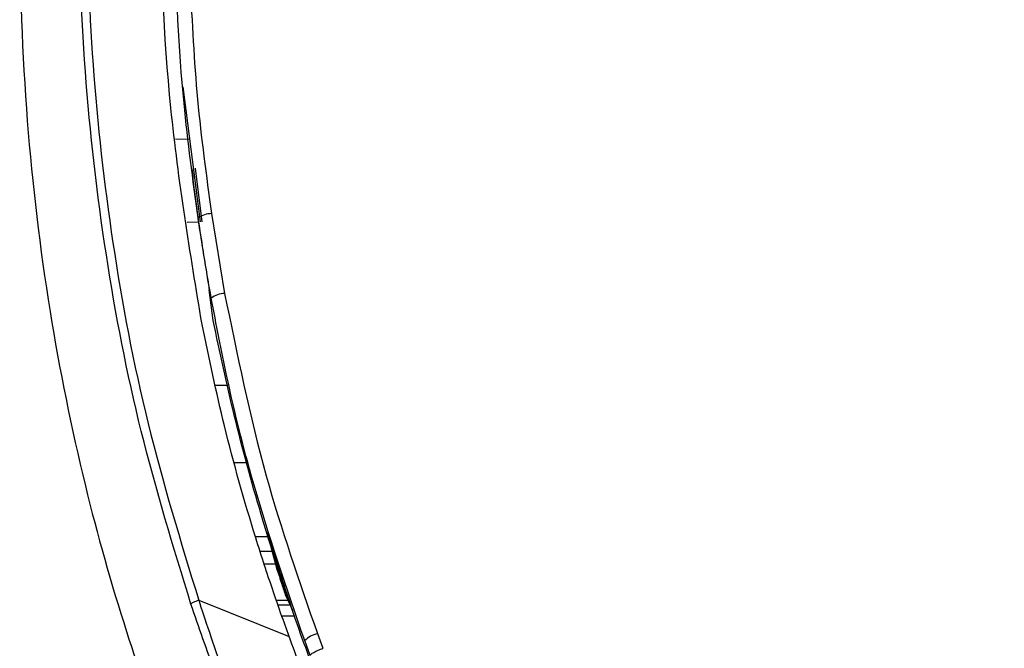
# Model space of a CAD drawing. Units: millimetres. Extents: x 0 to 594, y 0 to 420.
# Drawn here: x 110 to 117, y 212 to 217 of the extents above; entities that cross this region are included whole.
import ezdxf

# ---------------------------------------------------------------- set-up
doc = ezdxf.new("R2010")
doc.units = ezdxf.units.MM

msp = doc.modelspace()

# ---------------------------------------------------------------- linework, layer by layer
at = {"color": 7, "linetype": 'Continuous', "lineweight": 30}
for p, q in [((111.4965, 215.1442), (111.3689, 216.1382)), ((111.3111, 215.7551), (111.4183, 215.7532)), ((111.4574, 215.5388), (111.5055, 215.1443)), ((111.3993, 215.1425), (111.4838, 215.144)), ((111.5772, 215.2052), (111.674, 214.6176)), ((111.5898, 214.4177), (111.5607, 214.6446)), ((111.6962, 213.9391), (111.6069, 213.9407)), ((111.7479, 213.3739), (111.8391, 213.3723)), ((111.9641, 212.6261), (112.0489, 212.6267)), ((111.483, 212.3585), (112.1482, 212.0932)), ((112.0541, 212.3607), (112.1378, 212.3604)), ((112.0664, 212.3248), (112.1554, 212.3248)), ((112.167, 212.3014), (112.1651, 212.3052)), ((112.3569, 212.1132), (112.3974, 212.0051)), ((112.3036, 211.953), (112.263, 212.0617))]:
    msp.add_line(p, q, dxfattribs=at)
at = {"color": 8, "linetype": 'Continuous', "lineweight": 30}
for p, q in [((111.8997, 212.8295), (111.9954, 212.8295)), ((111.9344, 212.7192), (112.0247, 212.7192)), ((112.0945, 212.2434), (112.1915, 212.2434))]:
    msp.add_line(p, q, dxfattribs=at)
at = {"color": 7, "linetype": 'Continuous', "lineweight": 30, "flags": 128}
msp.add_lwpolyline([(112.1232, 212.39), (112.1363, 212.3635), (112.1494, 212.3371), (112.1625, 212.3106), (112.1651, 212.3052)], dxfattribs=at)
at = {"color": 7, "linetype": 'Continuous', "lineweight": 30}
for centre, radius, start, end in [((111.5782, 215.0331), 0.1721, 90.33064, 125.49091), ((111.6802, 214.4429), 0.1748, 92.03921, 126.79215), ((112.4005, 211.9224), 0.1957, 102.85822, 134.63749)]:
    msp.add_arc(centre, radius, start, end, dxfattribs=at)
for points, knots in [([(118.6474, 229.4368), (118.3786, 229.4261), (117.8247, 229.4043), (116.9865, 229.2227), (116.139, 228.9195), (115.3091, 228.4845), (114.5237, 227.9343), (113.8066, 227.2937), (113.1756, 226.5986), (112.5887, 225.8206), (112.0434, 224.9467), (111.5315, 223.9372), (111.0809, 222.8221), (110.7008, 221.5919), (110.4083, 220.2586), (110.219, 218.8401), (110.148, 217.3718), (110.1998, 215.9099), (110.3658, 214.5162), (110.619, 213.261), (110.9222, 212.1837), (111.2359, 211.3013), (111.5361, 210.5928), (111.8068, 210.0345), (112.016, 209.6461), (112.1947, 209.3361), (112.3826, 209.028), (112.6497, 208.6222), (113.0512, 208.0827), (113.3935, 207.6509), (113.6473, 207.4122), (113.6758, 207.3855)], [0, 0, 0, 0, 0.02976, 0.061324, 0.094563, 0.129222, 0.164786, 0.200527, 0.23552, 0.268612, 0.308367, 0.349465, 0.393853, 0.441433, 0.491934, 0.544875, 0.599769, 0.654561, 0.706715, 0.755069, 0.796256, 0.830574, 0.858745, 0.881457, 0.89929, 0.907613, 0.921107, 0.939265, 0.961399, 0.995671, 1, 1, 1, 1]), ([(111.4261, 212.3297), (111.2965, 212.7521), (111.0374, 213.597), (110.785, 214.9111), (110.6302, 216.2506), (110.5846, 217.6153), (110.647, 218.984), (110.8235, 220.3616), (111.1206, 221.7331), (111.5837, 223.1984), (112.143, 224.4501), (112.7502, 225.4836), (113.3529, 226.3397), (114.1477, 227.2373), (115.1083, 228.0298), (116.1106, 228.6103), (116.8183, 228.8789), (117.4032, 229.0335), (117.895, 229.1348), (118.3459, 229.156), (118.5974, 229.1679)], [0, 0, 0, 0, 0.063817, 0.127642, 0.1932, 0.258761, 0.325017, 0.391269, 0.45948, 0.527676, 0.613041, 0.656673, 0.700296, 0.763596, 0.828403, 0.877893, 0.928686, 0.935779, 0.964188, 1, 1, 1, 1]), ([(111.5078, 214.3882), (111.4202, 214.9183), (111.2446, 215.9797), (111.1837, 217.5936), (111.2649, 219.1338), (111.4809, 220.5907), (111.8113, 221.9554), (112.2751, 223.2814), (112.8751, 224.5381), (113.6169, 225.7031), (114.4522, 226.6783), (115.3596, 227.4547), (116.2409, 227.9956), (117.1323, 228.3486), (117.905, 228.5263), (118.3984, 228.5486), (118.5974, 228.5576)], [0, 0, 0, 0, 0.091173, 0.18257, 0.273754, 0.352892, 0.432405, 0.511786, 0.590746, 0.667813, 0.744787, 0.806544, 0.868214, 0.917489, 0.966727, 1, 1, 1, 1]), ([(111.4783, 215.1732), (111.4406, 215.4547), (111.3485, 216.1418), (111.2969, 217.2451), (111.3237, 218.4747), (111.4449, 219.7104), (111.6631, 220.9435), (112.0361, 222.3412), (112.5216, 223.5824), (113.0879, 224.656), (113.6668, 225.5675), (114.3133, 226.3643), (115.0167, 227.0216), (115.6529, 227.5048), (116.4098, 227.9421), (117.2095, 228.2443), (117.9657, 228.4151), (118.4205, 228.4353), (118.6501, 228.4455)], [0, 0, 0, 0, 0.050872, 0.124154, 0.197636, 0.271116, 0.346402, 0.421673, 0.529804, 0.583851, 0.638243, 0.722264, 0.765672, 0.809066, 0.86376, 0.919836, 0.959537, 1, 1, 1, 1]), ([(111.4201, 216.9003), (111.4342, 216.6149), (111.4621, 216.0477), (111.539, 215.4849), (111.5772, 215.2052)], [0, 0, 0, 0, 0.503103, 1, 1, 1, 1]), ([(111.4322, 215.5359), (111.438, 215.4832), (111.4602, 215.2829), (111.505, 214.9859), (111.5448, 214.7419), (111.5607, 214.6446)], [0, 0, 0, 0, 0.17649, 0.67161, 1, 1, 1, 1]), ([(111.5755, 214.5829), (111.5641, 214.6475), (111.5295, 214.844), (111.4989, 215.041), (111.4783, 215.1732)], [0, 0, 0, 0, 0.329193, 1, 1, 1, 1]), ([(112.263, 212.0617), (112.1296, 212.4494), (111.9097, 213.089), (111.6992, 213.936), (111.6124, 214.39), (111.5755, 214.5829)], [0, 0, 0, 0, 0.4696863, 0.774728, 1, 1, 1, 1]), ([(111.674, 214.6176), (111.7656, 214.1672), (111.9383, 213.3177), (112.2231, 212.4982), (112.3569, 212.1132)], [0, 0, 0, 0, 0.530225, 1, 1, 1, 1]), ([(112.7222, 210.8729), (112.6894, 210.9521), (112.5929, 211.1845), (112.435, 211.5758), (112.1959, 212.1974), (111.9574, 212.9139), (111.7363, 213.7252), (111.639, 214.1852), (111.5898, 214.4177)], [0, 0, 0, 0, 0.067252, 0.19724, 0.327659, 0.592462, 0.794016, 1, 1, 1, 1]), ([(111.9847, 212.5632), (111.9791, 212.5802), (111.9511, 212.665), (111.8373, 213.0224), (111.6713, 213.6113), (111.5601, 214.1395), (111.5078, 214.3882)], [0, 0, 0, 0, 0.028372, 0.141862, 0.596005, 1, 1, 1, 1]), ([(111.9874, 212.8565), (111.9877, 212.8555), (111.9886, 212.8528), (111.9907, 212.8458), (111.9931, 212.8377), (111.9948, 212.8318), (111.9956, 212.829)], [0, 0, 0, 0, 0.0858341, 0.2209688, 0.6337754, 1, 1, 1, 1]), ([(111.9956, 212.829), (112.0002, 212.8142), (112.0167, 212.7621), (112.039, 212.6913), (112.0626, 212.6167), (112.0861, 212.5439), (112.1161, 212.4526), (112.1444, 212.3675), (112.161, 212.3178), (112.1651, 212.3052)], [0, 0, 0, 0, 0.084584, 0.29783, 0.404452, 0.511076, 0.714586, 0.927833, 1, 1, 1, 1]), ([(111.9956, 212.829), (111.9976, 212.8216), (112.0007, 212.8107), (112.0028, 212.8029), (112.0034, 212.8004)], [0, 0, 0, 0, 0.673998, 1, 1, 1, 1]), ([(112.0592, 212.5875), (112.0578, 212.5926), (112.0501, 212.6221), (112.036, 212.6759), (112.0188, 212.7417), (112.0079, 212.7832), (112.0034, 212.8004)], [0, 0, 0, 0, 0.072834, 0.415378, 0.757901, 1, 1, 1, 1]), ([(112.1482, 212.0932), (112.1282, 212.1487), (112.072, 212.3048), (112.0189, 212.4619), (111.9847, 212.5632)], [0, 0, 0, 0, 0.3553957, 1, 1, 1, 1]), ([(112.0592, 212.5875), (112.0649, 212.5692), (112.0765, 212.5328), (112.0978, 212.4669), (112.1135, 212.4194), (112.1232, 212.39)], [0, 0, 0, 0, 0.276297, 0.552597, 1, 1, 1, 1]), ([(111.483, 212.3585), (111.4757, 212.356), (111.461, 212.3509), (111.4423, 212.3425), (111.4291, 212.3348), (111.4271, 212.3314), (111.4261, 212.3297)], [0, 0, 0, 0, 0.250004, 0.50004, 0.750015, 1, 1, 1, 1]), ([(112.9073, 208.9346), (112.8872, 208.9887), (112.8471, 209.0966), (112.6656, 209.4387), (112.4761, 209.808), (112.2685, 210.2285), (112.0385, 210.7301), (111.8078, 211.2804), (111.6019, 211.8183), (111.4847, 212.1592), (111.4261, 212.3297)], [0, 0, 0, 0, 0.135532, 0.270212, 0.375123, 0.480179, 0.619727, 0.759377, 0.87969, 1, 1, 1, 1]), ([(111.483, 212.3585), (111.483, 212.3585), (111.5238, 212.2362), (111.6617, 211.8163), (111.8533, 211.301), (112.0829, 210.7327), (112.3089, 210.2255), (112.5135, 209.799), (112.7024, 209.4204), (112.8744, 209.0892), (112.9336, 208.9374), (112.94, 208.9115), (112.94, 208.9115)], [0, 0, 0, 0, 0.000004, 0.119795, 0.23959, 0.378784, 0.517878, 0.622948, 0.727876, 0.863222, 0.999997, 1, 1, 1, 1]), ([(112.167, 212.3014), (112.1678, 212.2997), (112.1688, 212.2975), (112.1712, 212.2914), (112.1723, 212.2881), (112.1734, 212.285), (112.1739, 212.2835), (112.1741, 212.283)], [0, 0, 0, 0, 0.613073, 0.758018, 0.90386, 0.965557, 1, 1, 1, 1]), ([(112.7634, 210.5153), (112.7633, 210.5157), (112.6885, 210.694), (112.5368, 211.0644), (112.3296, 211.5969), (112.2039, 211.9406), (112.1482, 212.0932)], [0, 0, 0, 0, 0.000646, 0.351958, 0.712244, 1, 1, 1, 1]), ([(112.3036, 211.953), (112.3049, 211.9558), (112.3076, 211.9614), (112.3292, 211.9752), (112.3603, 211.9907), (112.385, 212.0003), (112.3974, 212.0051)], [0, 0, 0, 0, 0.2500036, 0.5000009, 0.7499966, 1, 1, 1, 1])]:
    msp.add_open_spline(points, degree=3, knots=knots, dxfattribs=at)
at = {"color": 8, "linetype": 'Continuous', "lineweight": 30}
msp.add_open_spline([(115.2488, 228.0242), (114.8991, 227.7588), (114.1902, 227.2209), (113.411, 226.3244), (112.811, 225.4777), (112.2046, 224.4503), (111.649, 223.2117), (111.1901, 221.7671), (110.8918, 220.4155), (110.7091, 219.0299), (110.6446, 217.6502), (110.6884, 216.3002), (110.8372, 214.9769), (111.0863, 213.6551), (111.3508, 212.7907), (111.483, 212.3585)], degree=3, knots=[0, 0, 0, 0, 0.07611, 0.154256, 0.20572, 0.257196, 0.362523, 0.442479, 0.522452, 0.604915, 0.687383, 0.764535, 0.841684, 0.920848, 1, 1, 1, 1], dxfattribs=at)

doc.saveas('drawing.dxf')
